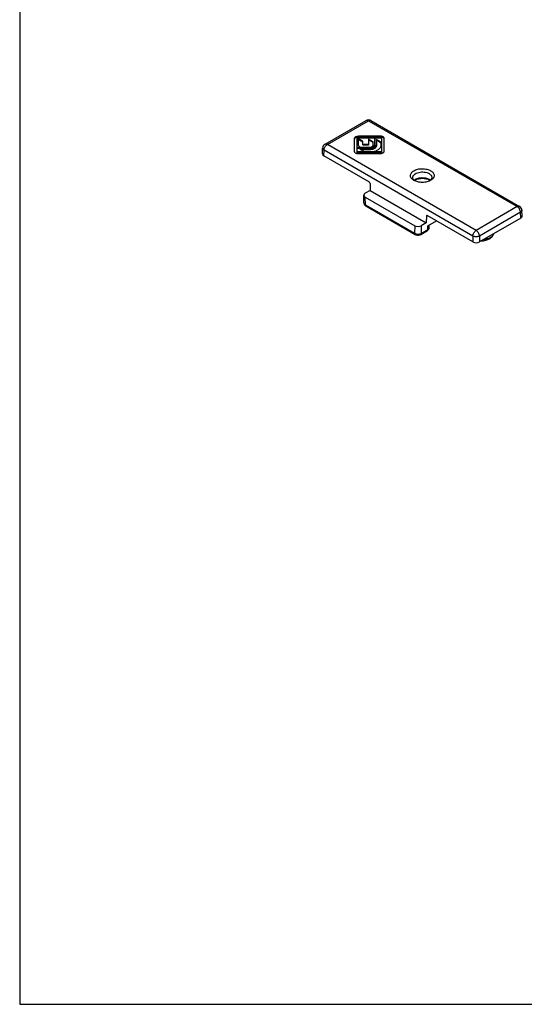
# Model space of a CAD drawing. Units: millimetres. Extents: x 498 to 1092, y -20 to 400.
# Drawn here: x 498 to 606, y -20 to 190 of the extents above; entities that cross this region are included whole.
import ezdxf

# ---------------------------------------------------------------- set-up
doc = ezdxf.new("R2010")
doc.units = ezdxf.units.MM
doc.header["$LTSCALE"] = 23.1
doc.layers.get('0').update_dxf_attribs({"linetype": 'CONTINUOUS'})
doc.layers.add('COMPONENTI_DI_ASSIEME', color=7, linetype='CONTINUOUS')

msp = doc.modelspace()

# ---------------------------------------------------------------- linework, layer by layer
msp.add_line((498.19, 400.49), (498.19, -19.51))
at = {"color": 7}
msp.add_line((498.19, -19.51), (1092.19, -19.51), dxfattribs=at)
at = {"layer": 'COMPONENTI_DI_ASSIEME', "color": 7, "linetype": 'Continuous'}
for p, q in [((563.29, 163.93), (572.04, 168.98)), ((573.04, 168.98), (604.78, 150.66)), ((569.53, 165.11), (569.53, 162.36)), ((570.12, 162.11), (570.12, 165.28)), ((570.12, 165.28), (573.83, 165.28)), ((570.39, 165.13), (570.39, 163.74)), ((571.39, 164.55), (570.39, 165.13)), ((571.39, 164.38), (570.39, 164.96)), ((575.17, 165.62), (570.42, 165.62)), ((575.17, 165.45), (570.42, 165.45)), ((571.39, 163.79), (571.39, 164.55)), ((572.42, 163.87), (571.54, 163.87)), ((572.57, 165.03), (572.57, 163.79)), ((573.57, 164.45), (572.57, 165.03)), ((573.57, 164.28), (572.57, 164.86)), ((573.57, 163.74), (573.57, 164.45)), ((573.83, 165.28), (573.83, 163.58)), ((573.98, 163.74), (573.98, 165.28)), ((573.98, 165.28), (575.32, 165.28)), ((574.25, 164.93), (574.25, 163.58)), ((575.28, 164.34), (574.25, 164.93)), ((575.28, 164.17), (574.25, 164.77)), ((575.28, 163.74), (575.28, 164.34)), ((575.32, 165.28), (575.32, 162.11)), ((575.91, 162.45), (575.91, 165.19)), ((562.76, 161.85), (562.79, 163.09)), ((572.78, 163.14), (570.12, 163.14)), ((570.12, 163.05), (572.78, 163.05)), ((575.32, 162.28), (570.12, 162.28)), ((575.32, 162.11), (570.12, 162.11)), ((570.27, 161.94), (575.02, 161.94)), ((570.73, 162.9), (571.75, 162.3)), ((572.78, 162.9), (570.73, 162.9)), ((572.78, 162.73), (571.01, 162.73)), ((571.18, 163.29), (572.78, 163.29)), ((572.42, 163.7), (571.54, 163.7)), ((571.75, 162.3), (572.78, 162.3)), ((572.78, 155.81), (563.05, 161.43)), ((572.92, 155.57), (572.92, 154.07)), ((582.25, 156.22), (582.22, 156.23)), ((572.92, 154.07), (571.86, 153.46)), ((572.92, 154.07), (584.89, 147.16)), ((571.59, 151.39), (571.57, 153.04)), ((571.86, 152.64), (582.42, 146.54)), ((571.99, 150.76), (582.5, 144.7)), ((605.32, 148.58), (605.28, 149.83)), ((584.89, 147.16), (583.83, 146.54)), ((584.94, 148.63), (584.89, 147.16)), ((594.82, 143.09), (585.08, 148.71)), ((585.24, 146.55), (587.03, 147.59)), ((605.02, 148.16), (596.23, 143.09)), ((583.71, 144.7), (585.12, 145.51)), ((585.52, 146.14), (585.52, 146.72))]:
    msp.add_line(p, q, dxfattribs=at)
at = {"layer": 'COMPONENTI_DI_ASSIEME', "color": 9, "linetype": 'Continuous'}
for p, q in [((563.79, 163.88), (572.54, 168.93)), ((572.54, 168.93), (604.28, 150.61)), ((595.53, 145.56), (563.79, 163.88)), ((570.42, 165.62), (570.42, 165.45)), ((571.54, 163.87), (571.54, 163.7)), ((572.42, 163.87), (572.42, 163.7)), ((575.17, 165.62), (575.17, 165.45)), ((563.05, 161.43), (563.09, 162.67)), ((594.82, 144.35), (563.09, 162.67)), ((572.78, 163.14), (572.78, 163.05)), ((572.78, 162.9), (572.78, 162.73)), ((571.89, 150.99), (571.86, 152.64)), ((571.89, 150.99), (582.39, 144.93)), ((604.28, 150.61), (595.53, 145.56)), ((604.98, 149.4), (596.23, 144.35)), ((605.02, 148.16), (604.98, 149.4)), ((584.94, 148.63), (585.08, 148.71)), ((582.42, 146.54), (582.39, 144.93)), ((583.83, 146.54), (583.81, 144.92)), ((583.81, 144.92), (585.22, 145.74)), ((585.22, 145.74), (585.24, 146.55)), ((594.82, 144.35), (594.82, 143.09)), ((596.23, 144.35), (596.23, 143.09))]:
    msp.add_line(p, q, dxfattribs=at)
at = {"layer": 'COMPONENTI_DI_ASSIEME', "color": 7, "linetype": 'Continuous'}
for points in [[(571.59, 151.39), (571.6, 151.35), (571.61, 151.26), (571.64, 151.17), (571.67, 151.08), (571.73, 151), (571.79, 150.92)], [(571.79, 150.92), (571.87, 150.85), (571.95, 150.78), (571.99, 150.76)], [(585.12, 145.51), (585.15, 145.53), (585.24, 145.6), (585.32, 145.67)], [(585.32, 145.67), (585.38, 145.75), (585.43, 145.83), (585.47, 145.92), (585.5, 146.01), (585.51, 146.1), (585.52, 146.14)], [(582.5, 144.7), (582.53, 144.68), (582.63, 144.63), (582.74, 144.6), (582.86, 144.57), (582.98, 144.55), (583.1, 144.55), (583.22, 144.55), (583.34, 144.57), (583.46, 144.59), (583.57, 144.63), (583.67, 144.68), (583.71, 144.7)]]:
    msp.add_lwpolyline(points, dxfattribs=at)
for centre, radius, start, end in [((572.54, 168.12), 1, 60.0002, 119.9997), ((563.79, 163.06), 1, 119.9996, 178.2654), ((583.09, 157.07), 1.16, 219.8832, 223.7869), ((583.14, 157.12), 1.23, 223.7768, 225.3703), ((583.18, 157.16), 1.29, 225.3742, 227.4427), ((584.72, 154.7), 1.76, 56.2163, 60.0661), ((604.28, 149.8), 1, 1.7319, 60.0003), ((597.1, 146.01), 2.58, 299.9794, 304.6018), ((597.2, 145.85), 2.39, 304.6632, 305.8371)]:
    msp.add_arc(centre, radius, start, end, dxfattribs=at)
at = {"layer": 'COMPONENTI_DI_ASSIEME', "color": 9, "linetype": 'Continuous'}
for centre, radius, start, end in [((584.71, 155.05), 1.6, 52.7035, 54.1001), ((597.08, 146.43), 2.81, 296.1466, 299.9802)]:
    msp.add_arc(centre, radius, start, end, dxfattribs=at)
at = {"layer": 'COMPONENTI_DI_ASSIEME', "color": 7, "linetype": 'Continuous'}
for centre, major_axis, ratio, start_param, end_param in [((563.76, 161.84), (1, 0), 0.577166, 3.124145, 3.926843), ((572.78, 155.65), (-0.097, 0.175), 0.587343, -2.329696, -0.776353), ((572.57, 153.05), (1, 0), 0.577342, 2.356351, 3.927147), ((585.08, 148.54), (-0.097, 0.175), 0.587343, 5.506833, 7.060176), ((604.31, 148.57), (1, 0), 0.577166, -0.785242, 0.017448), ((583.13, 146.95), (1, 0), 0.577342, -2.356038, -0.785242), ((595.53, 143.5), (1, 0), 0.577518, -2.356038, -0.785546)]:
    msp.add_ellipse(centre, major_axis=major_axis, ratio=ratio, start_param=start_param, end_param=end_param, dxfattribs=at)
at = {"layer": 'COMPONENTI_DI_ASSIEME', "color": 9, "linetype": 'Continuous'}
for points, knots in [([(572.04, 168.98), (572.08, 169), (572.15, 169.03), (572.28, 169.03), (572.41, 169), (572.5, 168.96), (572.54, 168.93)], [0, 0, 0, 0, 0.217787, 0.450919, 0.710294, 1, 1, 1, 1]), ([(573.04, 168.98), (573.01, 169), (572.94, 169.03), (572.81, 169.03), (572.68, 169), (572.59, 168.96), (572.54, 168.93)], [0, 0, 0, 0, 0.21779, 0.450927, 0.710298, 1, 1, 1, 1]), ([(563.09, 162.67), (563.09, 162.79), (563.13, 163.03), (563.28, 163.37), (563.51, 163.67), (563.69, 163.82), (563.79, 163.88)], [0, 0, 0, 0, 0.238316, 0.501098, 0.763286, 1, 1, 1, 1]), ([(563.29, 163.93), (563.33, 163.95), (563.4, 163.98), (563.53, 163.98), (563.66, 163.95), (563.75, 163.91), (563.79, 163.88)], [0, 0, 0, 0, 0.217787, 0.450919, 0.710294, 1, 1, 1, 1]), ([(563.09, 162.67), (563.04, 162.7), (562.96, 162.75), (562.86, 162.86), (562.8, 162.97), (562.79, 163.06), (562.79, 163.09)], [0, 0, 0, 0, 0.290718, 0.550469, 0.783191, 1, 1, 1, 1]), ([(582.29, 156.24), (582.38, 156.32), (582.58, 156.47), (582.95, 156.63), (583.36, 156.74), (583.81, 156.8), (584.26, 156.8), (584.71, 156.74), (585.12, 156.63), (585.38, 156.51), (585.49, 156.45)], [0, 0, 0, 0, 0.105037, 0.22249, 0.3501, 0.484288, 0.620748, 0.754937, 0.882546, 1, 1, 1, 1]), ([(585.49, 156.45), (585.51, 156.44), (585.56, 156.41), (585.61, 156.37), (585.65, 156.35)], [0, 0, 0, 0, 0.255309, 1, 1, 1, 1]), ([(585.68, 156.32), (585.69, 156.32), (585.72, 156.29), (585.76, 156.26), (585.78, 156.24)], [0, 0, 0, 0, 0.254684, 1, 1, 1, 1]), ([(571.59, 151.39), (571.59, 151.35), (571.61, 151.28), (571.67, 151.17), (571.76, 151.07), (571.84, 151.02), (571.89, 150.99)], [0, 0, 0, 0, 0.217351, 0.450411, 0.709862, 1, 1, 1, 1]), ([(571.89, 150.99), (571.89, 150.97), (571.89, 150.92), (571.91, 150.85), (571.94, 150.8), (571.97, 150.77), (571.99, 150.76)], [0, 0, 0, 0, 0.289502, 0.549084, 0.782254, 1, 1, 1, 1]), ([(604.78, 150.66), (604.74, 150.68), (604.67, 150.71), (604.54, 150.71), (604.41, 150.68), (604.32, 150.64), (604.28, 150.61)], [0, 0, 0, 0, 0.21779, 0.450927, 0.710298, 1, 1, 1, 1]), ([(604.98, 149.4), (604.98, 149.52), (604.94, 149.76), (604.79, 150.1), (604.57, 150.4), (604.38, 150.56), (604.28, 150.61)], [0, 0, 0, 0, 0.238313, 0.501093, 0.763279, 1, 1, 1, 1]), ([(605.28, 149.83), (605.28, 149.79), (605.27, 149.71), (605.21, 149.59), (605.11, 149.49), (605.03, 149.43), (604.98, 149.4)], [0, 0, 0, 0, 0.21681, 0.449532, 0.709282, 1, 1, 1, 1]), ([(582.39, 144.93), (582.49, 144.87), (582.73, 144.78), (583.1, 144.74), (583.48, 144.78), (583.71, 144.86), (583.81, 144.92)], [0, 0, 0, 0, 0.237752, 0.500549, 0.763049, 1, 1, 1, 1]), ([(582.39, 144.93), (582.39, 144.9), (582.4, 144.85), (582.42, 144.79), (582.45, 144.73), (582.48, 144.71), (582.5, 144.7)], [0, 0, 0, 0, 0.289512, 0.549091, 0.782253, 1, 1, 1, 1]), ([(583.81, 144.92), (583.81, 144.89), (583.8, 144.85), (583.78, 144.78), (583.75, 144.73), (583.72, 144.71), (583.71, 144.7)], [0, 0, 0, 0, 0.288503, 0.547712, 0.781287, 1, 1, 1, 1]), ([(585.22, 145.74), (585.22, 145.71), (585.22, 145.66), (585.2, 145.6), (585.17, 145.55), (585.14, 145.52), (585.12, 145.51)], [0, 0, 0, 0, 0.288491, 0.547703, 0.781289, 1, 1, 1, 1]), ([(585.22, 145.74), (585.27, 145.76), (585.35, 145.81), (585.44, 145.91), (585.5, 146.02), (585.52, 146.1), (585.52, 146.14)], [0, 0, 0, 0, 0.28863, 0.547669, 0.781354, 1, 1, 1, 1]), ([(594.82, 144.35), (594.82, 144.46), (594.87, 144.71), (595.02, 145.05), (595.24, 145.34), (595.43, 145.5), (595.53, 145.56)], [0, 0, 0, 0, 0.238314, 0.501093, 0.763279, 1, 1, 1, 1]), ([(596.23, 144.35), (596.23, 144.46), (596.19, 144.71), (596.03, 145.05), (595.81, 145.34), (595.62, 145.5), (595.53, 145.56)], [0, 0, 0, 0, 0.238316, 0.501098, 0.763286, 1, 1, 1, 1]), ([(596.23, 144.35), (596.13, 144.29), (595.9, 144.21), (595.53, 144.17), (595.15, 144.21), (594.92, 144.29), (594.82, 144.35)], [0, 0, 0, 0, 0.236737, 0.499999, 0.763262, 1, 1, 1, 1]), ([(598.32, 143.91), (598.13, 143.81), (597.7, 143.66), (597.26, 143.57), (597.03, 143.55)], [0, 0, 0, 0, 0.480858, 1, 1, 1, 1]), ([(599.27, 144.84), (599.24, 144.76), (599.16, 144.59), (598.99, 144.37), (598.76, 144.17), (598.58, 144.05), (598.49, 144)], [0, 0, 0, 0, 0.221011, 0.459325, 0.718577, 1, 1, 1, 1])]:
    msp.add_open_spline(points, degree=3, knots=knots, dxfattribs=at)
at = {"layer": 'COMPONENTI_DI_ASSIEME', "color": 7, "linetype": 'Continuous'}
for points, knots in [([(570.42, 165.62), (570.31, 165.62), (570.09, 165.59), (569.84, 165.5), (569.68, 165.4), (569.6, 165.31), (569.55, 165.21), (569.53, 165.14), (569.53, 165.11)], [0, 0, 0, 0, 0.306318, 0.582796, 0.703704, 0.811848, 0.909171, 1, 1, 1, 1]), ([(570.42, 165.45), (570.32, 165.45), (570.12, 165.44), (569.89, 165.36), (569.74, 165.27), (569.65, 165.2), (569.58, 165.12), (569.55, 165.05), (569.55, 165.02)], [0, 0, 0, 0, 0.297949, 0.572157, 0.695009, 0.806649, 0.907585, 1, 1, 1, 1]), ([(571.39, 163.95), (571.39, 163.94), (571.4, 163.91), (571.44, 163.89), (571.49, 163.87), (571.52, 163.87), (571.54, 163.87)], [0, 0, 0, 0, 0.186486, 0.415108, 0.692602, 1, 1, 1, 1]), ([(572.42, 163.87), (572.44, 163.87), (572.48, 163.87), (572.52, 163.89), (572.56, 163.91), (572.57, 163.94), (572.57, 163.95)], [0, 0, 0, 0, 0.307399, 0.584893, 0.813514, 1, 1, 1, 1]), ([(575.91, 165.19), (575.91, 165.22), (575.9, 165.28), (575.85, 165.36), (575.78, 165.44), (575.65, 165.52), (575.45, 165.6), (575.27, 165.62), (575.17, 165.62)], [0, 0, 0, 0, 0.090829, 0.188152, 0.296296, 0.417204, 0.693682, 1, 1, 1, 1]), ([(575.9, 165.1), (575.89, 165.12), (575.87, 165.17), (575.81, 165.24), (575.74, 165.3), (575.61, 165.38), (575.42, 165.44), (575.26, 165.45), (575.17, 165.45)], [0, 0, 0, 0, 0.092415, 0.193351, 0.304991, 0.427843, 0.702052, 1, 1, 1, 1]), ([(569.53, 162.36), (569.53, 162.34), (569.55, 162.28), (569.59, 162.2), (569.66, 162.12), (569.79, 162.03), (570, 161.96), (570.18, 161.94), (570.27, 161.94)], [0, 0, 0, 0, 0.090829, 0.188152, 0.296296, 0.417204, 0.693682, 1, 1, 1, 1]), ([(570.39, 163.74), (570.39, 163.71), (570.4, 163.65), (570.45, 163.56), (570.52, 163.48), (570.66, 163.39), (570.88, 163.31), (571.08, 163.29), (571.18, 163.29)], [0, 0, 0, 0, 0.090829, 0.188152, 0.296296, 0.417204, 0.693682, 1, 1, 1, 1]), ([(571.54, 163.7), (571.52, 163.7), (571.49, 163.71), (571.44, 163.72), (571.4, 163.75), (571.39, 163.78), (571.39, 163.79)], [0, 0, 0, 0, 0.307057, 0.584986, 0.813658, 1, 1, 1, 1]), ([(572.57, 163.79), (572.57, 163.78), (572.56, 163.75), (572.52, 163.72), (572.48, 163.71), (572.44, 163.7), (572.42, 163.7)], [0, 0, 0, 0, 0.186342, 0.415013, 0.692943, 1, 1, 1, 1]), ([(572.78, 162.3), (573.1, 162.3), (573.58, 162.36), (574.16, 162.53), (574.54, 162.71), (574.85, 162.93), (575.09, 163.17), (575.24, 163.45), (575.28, 163.65), (575.28, 163.74)], [0, 0, 0, 0, 0.306087, 0.449842, 0.583088, 0.703909, 0.811989, 0.909216, 1, 1, 1, 1]), ([(572.78, 163.29), (572.88, 163.29), (573.08, 163.31), (573.3, 163.39), (573.44, 163.48), (573.52, 163.56), (573.56, 163.65), (573.57, 163.71), (573.57, 163.74)], [0, 0, 0, 0, 0.306318, 0.582796, 0.703704, 0.811848, 0.909171, 1, 1, 1, 1]), ([(572.78, 163.14), (572.92, 163.14), (573.17, 163.17), (573.47, 163.27), (573.65, 163.4), (573.75, 163.5), (573.81, 163.62), (573.83, 163.7), (573.83, 163.74)], [0, 0, 0, 0, 0.306318, 0.582796, 0.703704, 0.811848, 0.909171, 1, 1, 1, 1]), ([(572.78, 162.9), (572.97, 162.9), (573.25, 162.93), (573.59, 163.03), (573.81, 163.14), (574, 163.26), (574.14, 163.41), (574.23, 163.57), (574.25, 163.69), (574.25, 163.74)], [0, 0, 0, 0, 0.306087, 0.449842, 0.583088, 0.703909, 0.811989, 0.909216, 1, 1, 1, 1]), ([(574.25, 163.58), (574.25, 163.52), (574.23, 163.41), (574.14, 163.25), (574, 163.1), (573.81, 162.97), (573.59, 162.87), (573.25, 162.76), (572.97, 162.73), (572.78, 162.73)], [0, 0, 0, 0, 0.090765, 0.188019, 0.296086, 0.416909, 0.550161, 0.693898, 1, 1, 1, 1]), ([(572.78, 163.05), (572.9, 163.05), (573.13, 163.07), (573.44, 163.15), (573.7, 163.29), (573.84, 163.41), (573.89, 163.48)], [0, 0, 0, 0, 0.285317, 0.554575, 0.794896, 1, 1, 1, 1]), ([(573.83, 163.58), (573.83, 163.53), (573.81, 163.43), (573.75, 163.35), (573.72, 163.31)], [0, 0, 0, 0, 0.477043, 1, 1, 1, 1]), ([(573.89, 163.48), (573.92, 163.52), (573.96, 163.6), (573.98, 163.7), (573.98, 163.74)], [0, 0, 0, 0, 0.517255, 1, 1, 1, 1]), ([(575.02, 161.94), (575.14, 161.94), (575.35, 161.96), (575.6, 162.05), (575.76, 162.16), (575.84, 162.25), (575.9, 162.35), (575.91, 162.42), (575.91, 162.45)], [0, 0, 0, 0, 0.306318, 0.582796, 0.703704, 0.811848, 0.909171, 1, 1, 1, 1]), ([(582.22, 156.23), (582.11, 156.3), (581.92, 156.44), (581.68, 156.69), (581.54, 156.97), (581.49, 157.27), (581.55, 157.56), (581.71, 157.84), (581.95, 158.09), (582.27, 158.3), (582.65, 158.48), (583.25, 158.65), (584.05, 158.74), (584.84, 158.65), (585.43, 158.47), (585.7, 158.35), (585.82, 158.28)], [0, 0, 0, 0, 0.059874, 0.113442, 0.161719, 0.207009, 0.252521, 0.301395, 0.355759, 0.416473, 0.483338, 0.555389, 0.70855, 0.861537, 0.933397, 1, 1, 1, 1]), ([(582, 156.85), (582, 156.91), (582.02, 157.03), (582.09, 157.2), (582.2, 157.36), (582.41, 157.57), (582.77, 157.78), (583.28, 157.95), (583.85, 158.02), (584.43, 158.01), (584.98, 157.9), (585.32, 157.76), (585.47, 157.67)], [0, 0, 0, 0, 0.042866, 0.087618, 0.135639, 0.187804, 0.305393, 0.439169, 0.583401, 0.730294, 0.871567, 1, 1, 1, 1]), ([(585.47, 157.67), (585.56, 157.62), (585.72, 157.51), (585.91, 157.31), (586.04, 157.09), (586.07, 156.93), (586.07, 156.85)], [0, 0, 0, 0, 0.289355, 0.548755, 0.782244, 1, 1, 1, 1]), ([(585.82, 158.28), (585.93, 158.21), (586.13, 158.08), (586.37, 157.83), (586.52, 157.55), (586.58, 157.26), (586.53, 156.97), (586.39, 156.69), (586.15, 156.44), (585.96, 156.3), (585.85, 156.23)], [0, 0, 0, 0, 0.145312, 0.275507, 0.392661, 0.501969, 0.610919, 0.727136, 0.856029, 1, 1, 1, 1]), ([(582.2, 156.33), (582.14, 156.41), (582.06, 156.53), (582.01, 156.72), (582, 156.81), (582, 156.85)], [0, 0, 0, 0, 0.520427, 0.762965, 1, 1, 1, 1]), ([(585.85, 156.23), (585.73, 156.16), (585.46, 156.03), (585.03, 155.9), (584.55, 155.81), (584.06, 155.78), (583.56, 155.81), (583.08, 155.89), (582.64, 156.02), (582.37, 156.14), (582.25, 156.22)], [0, 0, 0, 0, 0.113487, 0.236266, 0.365791, 0.498913, 0.63219, 0.762151, 0.885639, 1, 1, 1, 1]), ([(582.41, 156.13), (582.41, 156.14), (582.37, 156.16), (582.34, 156.19), (582.31, 156.21)], [0, 0, 0, 0, 0.254668, 1, 1, 1, 1]), ([(585.43, 156.31), (585.32, 156.36), (585.08, 156.45), (584.55, 156.58), (583.98, 156.61), (583.42, 156.55), (583.02, 156.46), (582.67, 156.34), (582.47, 156.22), (582.37, 156.16)], [0, 0, 0, 0, 0.117074, 0.244802, 0.515093, 0.649655, 0.778075, 0.896201, 1, 1, 1, 1]), ([(585.6, 156.23), (585.58, 156.23), (585.53, 156.26), (585.48, 156.29), (585.43, 156.31)], [0, 0, 0, 0, 0.242574, 1, 1, 1, 1]), ([(585.76, 156.21), (585.75, 156.21), (585.72, 156.18), (585.68, 156.15), (585.66, 156.13)], [0, 0, 0, 0, 0.245383, 1, 1, 1, 1]), ([(585.87, 156.33), (585.86, 156.32), (585.82, 156.28), (585.79, 156.24), (585.76, 156.21)], [0, 0, 0, 0, 0.244053, 1, 1, 1, 1]), ([(586.07, 156.85), (586.07, 156.81), (586.06, 156.72), (586.01, 156.53), (585.93, 156.41), (585.87, 156.33)], [0, 0, 0, 0, 0.237026, 0.479544, 1, 1, 1, 1]), ([(596.63, 143.31), (596.94, 143.32), (597.55, 143.41), (598.13, 143.63), (598.38, 143.77)], [0, 0, 0, 0, 0.518638, 1, 1, 1, 1]), ([(598.6, 143.91), (598.76, 144.03), (598.98, 144.24), (599.19, 144.57), (599.26, 144.75), (599.28, 144.84)], [0, 0, 0, 0, 0.511897, 0.757976, 1, 1, 1, 1])]:
    msp.add_open_spline(points, degree=3, knots=knots, dxfattribs=at)

doc.saveas('drawing.dxf')
